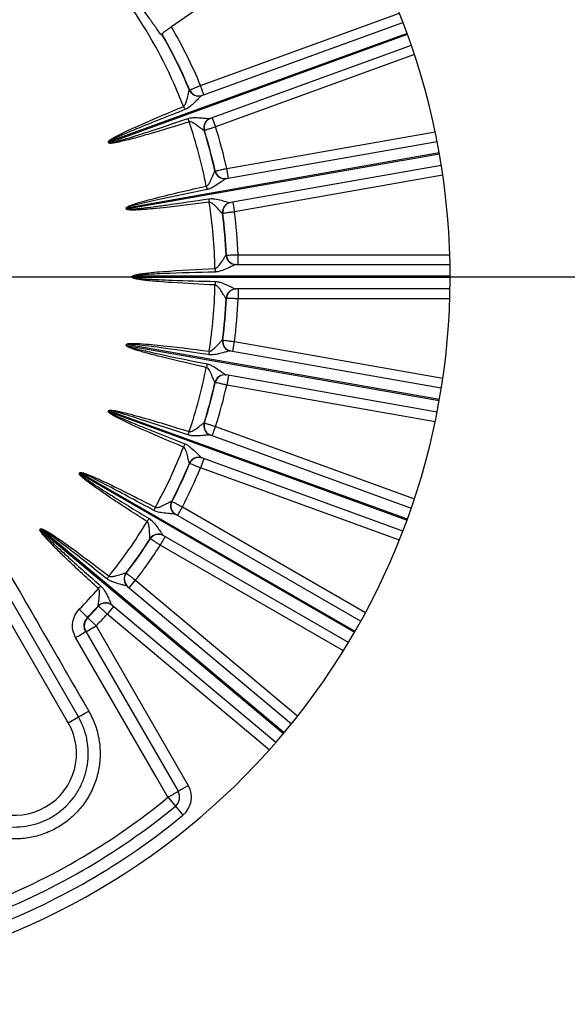
# Model space of a CAD drawing. Units: inches. Extents: x 0 to 16.8, y 0 to 10.8.
# Drawn here: x 13.8 to 14.5, y 5 to 6.2 of the extents above; entities that cross this region are included whole.
import ezdxf

# ---------------------------------------------------------------- set-up
doc = ezdxf.new("R2010")
doc.units = ezdxf.units.IN
doc.header["$MEASUREMENT"] = 0
doc.layers.add('DIMENSION', color=5, linetype='Continuous')
doc.styles.add('SLDTEXTSTYLE0', font='TXT', dxfattribs={"width": 0.605})
doc.dimstyles.new('SLDDIMSTYLE1', dxfattribs={"dimtxt": 0.1, "dimasz": 0.1, "dimexe": 0, "dimexo": 0.0625, "dimgap": 0.025, "dimtad": 0, "dimtih": 1, "dimtoh": 1, "dimlfac": 8, "dimrnd": 1e-09, "dimzin": 12, "dimdsep": 46, "dimtxsty": 'SLDTEXTSTYLE0', "dimsah": 1, "dimcen": 0.09, "dimadec": 0, "dimazin": 3, "dimtfac": 1, "dimtofl": 0, "dimtmove": 0, "dimatfit": 3, "dimfxl": 1, "dimfrac": 2, "dimtolj": 1, "dimtzin": 12, "dimarcsym": 0})
doc.dimstyles.new('SLDDIMSTYLE5', dxfattribs={"dimtxt": 0.1, "dimasz": 0.1, "dimexe": 0, "dimexo": 0.0625, "dimgap": 0.025, "dimtad": 0, "dimtih": 1, "dimtoh": 1, "dimlfac": 8, "dimrnd": 1e-09, "dimzin": 12, "dimdsep": 46, "dimtxsty": 'SLDTEXTSTYLE0', "dimsah": 1, "dimcen": 0.09, "dimadec": 0, "dimazin": 3, "dimlim": 1, "dimtp": 0.03, "dimtm": 0.03, "dimtfac": 1, "dimtofl": 0, "dimtmove": 0, "dimatfit": 3, "dimfxl": 1, "dimfrac": 2, "dimtolj": 1, "dimtzin": 4, "dimarcsym": 0})

# ---------------------------------------------------------------- blocks, each defined once
blk = doc.blocks.new('_D_12')
at = {"layer": 'DIMENSION'}
for p, q in [((14.224, 7.9894), (16.1756, 7.9894)), ((16.0756, 7.9894), (16.0756, 6.9878)), ((16.0756, 4.5382), (16.0756, 6.8114)), ((14.8301, 4.5382), (16.1756, 4.5382))]:
    blk.add_line(p, q, dxfattribs=at)
for centre, start, end in [((16.0572, 6.8882), 153.4349, 206.5651), ((16.094, 6.8882), 333.4349, 26.5651)]:
    blk.add_arc(centre, 0.1716, start, end, dxfattribs=at)
for points in [[(16.0756, 7.9894), (16.0606, 7.8894), (16.0906, 7.8894)], [(16.0756, 4.5382), (16.0906, 4.6382), (16.0606, 4.6382)]]:
    blk.add_solid(points, dxfattribs=at)
at = {"layer": 'DIMENSION', "insert": (15.9038, 6.9403), "char_height": 0.1, "attachment_point": 1, "style": 'SLDTEXTSTYLE0'}
blk.add_mtext('27.61', dxfattribs=at)
blk = doc.blocks.new('_D_18')
at = {"layer": 'DIMENSION'}
for p, q in [((13.5176, 5.9095), (15.7252, 5.9095)), ((15.6252, 5.9095), (15.6252, 5.353)), ((15.6252, 4.5382), (15.6252, 5.0947)), ((14.8301, 4.5382), (15.7252, 4.5382))]:
    blk.add_line(p, q, dxfattribs=at)
for points in [[(15.6252, 5.9095), (15.6102, 5.8095), (15.6402, 5.8095)], [(15.6252, 4.5382), (15.6402, 4.6382), (15.6102, 4.6382)]]:
    blk.add_solid(points, dxfattribs=at)
at = {"layer": 'DIMENSION', "char_height": 0.1, "attachment_point": 1, "style": 'SLDTEXTSTYLE0'}
for s, insert in [('11.00', (15.4533, 5.3528)), ('10.94', (15.4533, 5.2236))]:
    blk.add_mtext(s, dxfattribs=dict(at, insert=insert))
blk = doc.blocks.new('_D_22')
at = {"layer": 'DIMENSION'}
for p, q in [((10.2211, 5.15), (10.2211, 9.7146)), ((15.1492, 6.3007), (15.1492, 9.7146)), ((10.2211, 9.6146), (12.4951, 9.6146)), ((15.1492, 9.6146), (12.8751, 9.6146))]:
    blk.add_line(p, q, dxfattribs=at)
for centre, start, end in [((12.6667, 9.6032), 153.4349, 206.5651), ((12.7035, 9.6032), 333.4349, 26.5651)]:
    blk.add_arc(centre, 0.1716, start, end, dxfattribs=at)
for points in [[(10.2211, 9.6146), (10.3211, 9.5996), (10.3211, 9.6296)], [(15.1492, 9.6146), (15.0492, 9.6296), (15.0492, 9.5996)]]:
    blk.add_solid(points, dxfattribs=at)
at = {"layer": 'DIMENSION', "insert": (12.5132, 9.6553), "char_height": 0.1, "attachment_point": 1, "style": 'SLDTEXTSTYLE0'}
blk.add_mtext('39.42', dxfattribs=at)
blk = doc.blocks.new('SW_CENTERMARKSYMBOL_3')
at = {"layer": 'DIMENSION', "color": 0}
blk.add_line((0.025, 0), (1.575, 0), dxfattribs=at)

msp = doc.modelspace()

# ---------------------------------------------------------------- linework, layer by layer
at = {"color": 7, "linetype": 'Continuous', "lineweight": 25}
for p, q in [((14.2101, 6.38327), (13.98875, 6.22829)), ((14.02722, 6.14073), (14.28369, 6.23407)), ((14.29437, 6.20471), (14.03791, 6.11136)), ((14.01143, 6.14769), (14.01146, 6.1477)), ((14.01146, 6.1477), (14.01181, 6.14783)), ((14.02998, 6.14173), (14.0257, 6.15348)), ((14.02728, 6.14075), (14.02722, 6.14073)), ((14.03791, 6.11136), (14.03797, 6.11138)), ((14.04067, 6.11237), (14.04494, 6.10062)), ((14.03032, 6.09589), (14.03029, 6.09588)), ((14.03067, 6.09601), (14.03032, 6.09589)), ((13.9083, 6.08148), (13.9085, 6.08156)), ((14.05842, 6.03482), (14.3272, 6.08222)), ((13.90873, 6.08031), (13.90893, 6.08038)), ((14.04407, 6.04442), (14.04411, 6.04443)), ((14.04411, 6.04443), (14.04447, 6.04449)), ((14.06131, 6.03533), (14.05914, 6.04764)), ((14.33262, 6.05144), (14.06385, 6.00405)), ((14.05848, 6.03483), (14.05842, 6.03482)), ((13.93102, 5.99713), (13.93123, 5.99716)), ((13.93123, 5.9959), (13.93145, 5.99593)), ((14.06673, 6.00456), (14.0689, 5.99225)), ((14.05368, 5.99013), (14.05365, 5.99012)), ((14.05405, 5.99019), (14.05368, 5.99013)), ((14.05829, 5.93705), (14.05833, 5.93705)), ((14.05833, 5.93705), (14.05869, 5.93705)), ((14.07368, 5.92511), (14.07368, 5.93761)), ((14.07075, 5.92511), (14.34368, 5.92511)), ((13.93874, 5.91011), (13.93896, 5.91011)), ((13.93874, 5.90886), (13.93896, 5.90886)), ((14.34368, 5.89386), (14.07075, 5.89386)), ((14.07368, 5.89386), (14.07368, 5.88136)), ((14.05833, 5.88191), (14.05829, 5.88191)), ((14.05869, 5.88191), (14.05833, 5.88191)), ((13.93102, 5.82184), (13.93123, 5.8218)), ((13.93123, 5.82307), (13.93145, 5.82303)), ((14.05365, 5.82885), (14.05368, 5.82884)), ((14.05368, 5.82884), (14.05405, 5.82878)), ((14.06673, 5.81441), (14.0689, 5.82672)), ((14.06385, 5.81492), (14.33262, 5.76752)), ((14.3272, 5.73675), (14.05842, 5.78414)), ((14.05842, 5.78414), (14.05848, 5.78413)), ((14.06131, 5.78363), (14.05914, 5.77132)), ((14.04411, 5.77454), (14.04407, 5.77454)), ((14.04447, 5.77447), (14.04411, 5.77454)), ((13.9083, 5.73748), (13.9085, 5.73741)), ((13.90873, 5.73866), (13.90893, 5.73858)), ((14.03029, 5.72309), (14.03032, 5.72308)), ((14.03032, 5.72308), (14.03067, 5.72295)), ((14.04067, 5.7066), (14.04494, 5.71834)), ((14.03791, 5.7076), (14.29437, 5.61426)), ((14.03797, 5.70758), (14.03791, 5.7076)), ((14.01146, 5.67126), (14.01143, 5.67127)), ((14.01181, 5.67113), (14.01146, 5.67126)), ((14.02998, 5.67723), (14.0257, 5.66549)), ((14.28369, 5.58489), (14.02722, 5.67824)), ((14.02722, 5.67824), (14.02728, 5.67821)), ((13.87128, 5.65835), (13.87147, 5.65824)), ((13.87191, 5.65943), (13.87209, 5.65933)), ((13.98892, 5.62299), (13.98894, 5.62298)), ((13.98894, 5.62298), (13.98926, 5.62279)), ((13.99373, 5.60642), (14.23009, 5.46996)), ((13.99379, 5.60639), (13.99373, 5.60642)), ((13.99627, 5.60495), (14.00252, 5.61578)), ((13.82108, 5.58685), (13.82125, 5.58671)), ((13.82189, 5.58781), (13.82205, 5.58767)), ((14.21447, 5.44289), (13.97811, 5.57935)), ((13.97811, 5.57935), (13.97816, 5.57932)), ((13.87, 5.34797), (13.74125, 5.57098)), ((13.96137, 5.57522), (13.96134, 5.57524)), ((13.96169, 5.57504), (13.96137, 5.57522)), ((13.98065, 5.57789), (13.9744, 5.56706)), ((13.85701, 5.34047), (13.72826, 5.56348)), ((13.93079, 5.5316), (13.93082, 5.53158)), ((13.93082, 5.53158), (13.9311, 5.53135)), ((13.9349, 5.51256), (13.94294, 5.52214)), ((13.93266, 5.51444), (14.14173, 5.33901)), ((13.9327, 5.5144), (13.93266, 5.51444)), ((14.12164, 5.31507), (13.91257, 5.4905)), ((13.91257, 5.4905), (13.91262, 5.49047)), ((13.87107, 5.48512), (13.8816, 5.47481)), ((13.89537, 5.48934), (13.89535, 5.48936)), ((13.89565, 5.4891), (13.89537, 5.48934)), ((13.91482, 5.48862), (13.90678, 5.47905)), ((13.8816, 5.47481), (13.88179, 5.47448)), ((13.88179, 5.47448), (13.89251, 5.46399)), ((13.87933, 5.45681), (13.99704, 5.25294)), ((13.87952, 5.45649), (13.89251, 5.46399)), ((13.89251, 5.46399), (14.01003, 5.26044)), ((13.85701, 5.34047), (13.87, 5.34797)), ((13.99704, 5.25294), (14.01003, 5.26044)), ((13.98421, 5.24524), (13.99358, 5.23386)), ((13.99358, 5.23386), (14.00311, 5.22228))]:
    msp.add_line(p, q, dxfattribs=at)
at = {"color": 8, "linetype": 'Continuous', "lineweight": 25}
for p, q in [((14.0257, 6.15348), (14.27913, 6.24572)), ((14.28894, 6.22003), (13.9085, 6.08156)), ((13.90893, 6.08038), (14.28937, 6.21885)), ((14.29837, 6.19286), (14.04494, 6.10062)), ((14.05914, 6.04764), (14.32473, 6.09447)), ((14.32993, 6.06747), (13.93123, 5.99716)), ((13.93145, 5.99593), (14.33015, 6.06624)), ((14.3345, 6.03908), (14.0689, 5.99225)), ((14.07368, 5.93761), (14.34337, 5.93761)), ((14.34381, 5.91011), (13.93896, 5.91011)), ((13.93896, 5.90886), (14.34381, 5.90886)), ((14.34337, 5.88136), (14.07368, 5.88136)), ((13.93123, 5.8218), (14.32993, 5.7515)), ((14.33015, 5.75273), (13.93145, 5.82303)), ((14.0689, 5.82672), (14.3345, 5.77989)), ((14.32473, 5.72449), (14.05914, 5.77132)), ((13.9085, 5.73741), (14.28894, 5.59894)), ((14.28937, 5.60011), (13.90893, 5.73858)), ((14.04494, 5.71834), (14.29837, 5.6261)), ((13.87147, 5.65824), (14.22208, 5.45582)), ((14.22271, 5.4569), (13.87209, 5.65933)), ((14.27913, 5.57325), (14.0257, 5.66549)), ((14.00252, 5.61578), (14.23608, 5.48093)), ((13.82125, 5.58671), (14.13139, 5.32648)), ((14.13219, 5.32744), (13.82205, 5.58767)), ((14.20796, 5.43222), (13.9744, 5.56706)), ((13.94294, 5.52214), (14.14953, 5.34878)), ((14.11338, 5.30569), (13.90678, 5.47905))]:
    msp.add_line(p, q, dxfattribs=at)
at = {"color": 7, "linetype": 'Continuous', "lineweight": 25, "flags": 128}
msp.add_lwpolyline([(13.98421, 5.24524), (13.96922, 5.27122), (13.90923, 5.37513), (13.86652, 5.44912)], dxfattribs=at)
at = {"color": 7, "linetype": 'Continuous', "lineweight": 25}
for centre, radius, start, end in [((13.43756, 5.90948), 1.5625, 316.9868, 88.0132), ((13.43756, 5.90948), 1.4375, 294.07061, 245.92939), ((13.43756, 5.90948), 0.90625, 290.17127, 249.82873), ((13.43756, 5.90948), 0.60664, 20.99303, 44.38919), ((13.43756, 5.90948), 0.62138, 22.54304, 29.92193), ((13.43756, 5.90948), 0.62175, 22.54156, 29.92495), ((13.43756, 5.90948), 0.63675, 22.53158, 30.0448), ((14.02296, 6.15247), 0.01248, 202.46983, 289.93957), ((14.023, 6.1525), 0.0125, 202.54178, 289.99897), ((14.02335, 6.15262), 0.0125, 202.54031, 289.99897), ((14.62637, 6.38576), 0.67415, 202.58839, 202.97068), ((14.65438, 6.30878), 0.67415, 197.02932, 197.41161), ((13.43756, 5.90948), 0.60664, 10.99303, 19.00697), ((14.04219, 6.09964), 0.01248, 110.06043, 197.53017), ((14.04224, 6.09964), 0.0125, 110.00103, 197.45822), ((14.04259, 6.09977), 0.0125, 110.00103, 197.45969), ((13.43756, 5.90948), 0.62138, 12.54304, 17.45696), ((13.43756, 5.90948), 0.62175, 12.54156, 17.45844), ((13.43756, 5.90948), 0.63675, 12.53158, 17.46842), ((13.43756, 5.90948), 0.50118, 19.92858, 20.07142), ((13.43756, 5.90948), 0.5014, 19.92858, 20.07142), ((14.05626, 6.04712), 0.01248, 192.46983, 279.93957), ((14.05631, 6.04714), 0.0125, 192.54178, 279.99897), ((14.05667, 6.04721), 0.0125, 192.54031, 279.99897), ((14.69101, 6.17209), 0.67415, 192.58839, 192.97068), ((14.70524, 6.09142), 0.67415, 187.02932, 187.41161), ((13.43756, 5.90948), 0.50118, 9.92858, 10.07142), ((13.43756, 5.90948), 0.5014, 9.92858, 10.07142), ((13.43756, 5.90948), 0.60664, 0.99303, 9.00697), ((14.06603, 5.99175), 0.01248, 100.06043, 187.53017), ((14.06608, 5.99175), 0.0125, 100.00103, 187.45822), ((14.06644, 5.99181), 0.0125, 100.00103, 187.45969), ((13.43756, 5.90948), 0.62138, 2.54304, 7.45696), ((13.43756, 5.90948), 0.62175, 2.54156, 7.45844), ((13.43756, 5.90948), 0.63675, 2.53158, 7.46842), ((14.07077, 5.93759), 0.01248, 182.46983, 269.93957), ((14.07081, 5.93761), 0.0125, 182.54178, 269.99897), ((14.07118, 5.93761), 0.0125, 182.54031, 269.99897), ((14.71757, 5.95044), 0.67415, 182.58839, 182.97068), ((13.43756, 5.90948), 0.50118, 359.92858, 0.07142), ((13.43756, 5.90948), 0.5014, 359.92858, 0.07142), ((13.43756, 5.90948), 0.60664, 350.99303, 359.00697), ((14.71757, 5.86852), 0.67415, 177.02932, 177.41161), ((14.07077, 5.88137), 0.01248, 90.06043, 177.53017), ((14.07081, 5.88136), 0.0125, 90.00103, 177.45822), ((14.07118, 5.88136), 0.0125, 90.00103, 177.45969), ((13.43756, 5.90948), 0.62138, 352.54304, 357.45696), ((13.43756, 5.90948), 0.62175, 352.54156, 357.45844), ((13.43756, 5.90948), 0.63675, 352.53158, 357.46842), ((13.43756, 5.90948), 0.50118, 349.92858, 350.07142), ((13.43756, 5.90948), 0.5014, 349.92858, 350.07142), ((14.06603, 5.82721), 0.01248, 172.46983, 259.93957), ((14.06608, 5.82722), 0.0125, 172.54178, 259.99897), ((14.06644, 5.82715), 0.0125, 172.54031, 259.99897), ((14.70524, 5.72755), 0.67415, 172.58839, 172.97068), ((13.43756, 5.90948), 0.60664, 340.99303, 349.00697), ((14.69101, 5.64687), 0.67415, 167.02932, 167.41161), ((14.05626, 5.77184), 0.01248, 80.06043, 167.53017), ((14.05631, 5.77182), 0.0125, 80.00103, 167.45822), ((14.05667, 5.77176), 0.0125, 80.00103, 167.45969), ((13.43756, 5.90948), 0.62138, 342.54304, 347.45696), ((13.43756, 5.90948), 0.62175, 342.54156, 347.45844), ((13.43756, 5.90948), 0.63675, 342.53158, 347.46842), ((13.43756, 5.90948), 0.50118, 339.92858, 340.07142), ((13.43756, 5.90948), 0.5014, 339.92858, 340.07142), ((14.04219, 5.71933), 0.01248, 162.46983, 249.93957), ((14.04224, 5.71933), 0.0125, 162.54178, 249.99897), ((14.04259, 5.7192), 0.0125, 162.54031, 249.99897), ((14.65438, 5.51018), 0.67415, 162.58839, 162.97068), ((13.43756, 5.90948), 0.60664, 330.99303, 339.00697), ((14.62637, 5.4332), 0.67415, 157.02932, 157.41161), ((14.02296, 5.6665), 0.01248, 70.06043, 157.53017), ((14.023, 5.66647), 0.0125, 70.00103, 157.45822), ((14.02335, 5.66634), 0.0125, 70.00103, 157.45969), ((13.43756, 5.90948), 0.62138, 332.54304, 337.45696), ((13.43756, 5.90948), 0.62175, 332.54156, 337.45844), ((13.43756, 5.90948), 0.50118, 329.92858, 330.07142), ((13.43756, 5.90948), 0.5014, 329.92858, 330.07142), ((13.43756, 5.90948), 0.63675, 332.53158, 337.46842), ((13.99999, 5.61722), 0.01248, 152.46983, 239.93957), ((14.00004, 5.61721), 0.0125, 152.54178, 239.99897), ((14.00036, 5.61703), 0.0125, 152.54031, 239.99897), ((14.56656, 5.30495), 0.67415, 152.58839, 152.97068), ((13.43756, 5.90948), 0.60664, 320.99303, 329.00697), ((14.5256, 5.23401), 0.67415, 147.02932, 147.41161), ((13.43756, 5.90948), 0.50118, 319.92858, 320.07142), ((13.43756, 5.90948), 0.5014, 319.92858, 320.07142), ((13.97188, 5.56854), 0.01248, 60.06043, 147.53017), ((13.97191, 5.5685), 0.0125, 60.00103, 147.45822), ((13.97223, 5.56831), 0.0125, 60.00103, 147.45969), ((13.43756, 5.90948), 0.62138, 322.54304, 327.45696), ((13.43756, 5.90948), 0.62175, 322.54156, 327.45844), ((13.43756, 5.90948), 0.63675, 322.53158, 327.46842), ((13.94069, 5.524), 0.01248, 142.46983, 229.93957), ((13.94074, 5.52398), 0.0125, 142.54178, 229.99897), ((13.94102, 5.52374), 0.0125, 142.54031, 229.99897), ((14.44443, 5.11808), 0.67415, 142.58839, 142.97068), ((13.43756, 5.90948), 0.60664, 315.61081, 319.00697), ((14.39178, 5.05533), 0.67415, 137.02932, 137.41161), ((13.90456, 5.48093), 0.01248, 50.06043, 137.53017), ((13.90458, 5.48089), 0.0125, 50.00103, 137.45822), ((13.90486, 5.48065), 0.0125, 50.00103, 137.45969), ((13.43756, 5.90948), 0.62138, 315.61081, 317.45696), ((13.43756, 5.90948), 0.62175, 315.60156, 317.45844), ((13.43756, 5.90948), 0.63675, 315.60156, 317.46842), ((13.89251, 5.46399), 0.015, 135.59944, 209.99924), ((13.75998, 5.6411), 0.21956, 299.02801, 302.92828), ((13.77069, 5.54253), 0.21843, 297.04135, 300.98775), ((13.78881, 5.3011), 0.07875, 210, 30), ((13.87885, 5.43519), 0.21722, 299.01579, 302.96243), ((13.98405, 5.24544), 0.015, 309.45333, 30), ((13.98405, 5.24544), 0.03, 309.45333, 30), ((13.43756, 5.90948), 0.86026, 290.54667, 309.45333), ((13.43756, 5.90948), 0.875, 290.54667, 309.45333), ((13.43756, 5.90948), 0.89, 290.54667, 309.45333)]:
    msp.add_arc(centre, radius, start, end, dxfattribs=at)
for points, knots in [([(13.97493, 6.21861), (13.97209, 6.22267), (13.96639, 6.23081), (13.95301, 6.24992), (13.93864, 6.27044), (13.9233, 6.29235), (13.91567, 6.30326), (13.91184, 6.30872)], [0, 0, 0, 0, 0.1361102, 0.2729429, 0.6348187, 0.8170282, 1, 1, 1, 1]), ([(13.97611, 6.21944), (13.97598, 6.21935), (13.97581, 6.21923), (13.97509, 6.21872), (13.97493, 6.21861)], [0, 0, 0, 0, 0.7773074, 1, 1, 1, 1]), ([(13.98875, 6.22829), (13.98825, 6.22794), (13.98636, 6.22662), (13.98315, 6.22436), (13.97979, 6.22201), (13.97767, 6.22053), (13.97724, 6.22023), (13.97711, 6.22014)], [0, 0, 0, 0, 0.0961327, 0.3620993, 0.6278911, 0.8929289, 1, 1, 1, 1]), ([(14.00393, 6.12681), (14.0043, 6.12704), (14.00509, 6.12751), (14.00663, 6.12968), (14.00828, 6.13447), (14.00966, 6.14048), (14.01062, 6.14494), (14.01107, 6.14676), (14.01129, 6.14752), (14.01138, 6.14764), (14.01143, 6.14769)], [0, 0, 0, 0, 0.0449421, 0.0953485, 0.2769192, 0.5862328, 0.7852752, 0.8727295, 0.9339094, 1, 1, 1, 1]), ([(14.01181, 6.14783), (14.01197, 6.1479), (14.01231, 6.14803), (14.01473, 6.14902), (14.01828, 6.15046), (14.02217, 6.15204), (14.02471, 6.15308), (14.0257, 6.15348)], [0, 0, 0, 0, 0.2157258, 0.4314047, 0.647115, 0.8629673, 1, 1, 1, 1]), ([(14.02722, 6.14073), (14.02712, 6.14067), (14.0268, 6.14047), (14.0259, 6.1396), (14.02422, 6.13794), (14.02101, 6.13465), (14.01583, 6.12957), (14.01047, 6.12497), (14.00705, 6.12333), (14.00568, 6.12267)], [0, 0, 0, 0, 0.0568276, 0.1744207, 0.1876114, 0.3683703, 0.6635151, 0.8645588, 1, 1, 1, 1]), ([(13.9083, 6.08148), (13.90829, 6.08154), (13.90825, 6.08168), (13.90832, 6.08196), (13.90875, 6.0827), (13.91131, 6.08482), (13.92256, 6.09126), (13.95399, 6.1058), (13.98351, 6.11822), (14.00393, 6.12681)], [0, 0, 0, 0, 0.0016909, 0.0038992, 0.0080028, 0.0257416, 0.0957673, 0.3746389, 1, 1, 1, 1]), ([(14.00568, 6.12267), (13.98509, 6.11453), (13.95534, 6.10278), (13.92351, 6.08954), (13.91189, 6.08401), (13.90916, 6.08239), (13.90861, 6.08186), (13.90851, 6.08169), (13.90849, 6.08161), (13.9085, 6.08157), (13.9085, 6.08156)], [0, 0, 0, 0, 0.6284572, 0.9079771, 0.9773354, 0.9940875, 0.9974957, 0.9990256, 0.9995795, 1, 1, 1, 1]), ([(14.01113, 6.10705), (13.99362, 6.10162), (13.97075, 6.09451), (13.94408, 6.08696), (13.93257, 6.0839), (13.92481, 6.08201), (13.91958, 6.08088), (13.91604, 6.08022), (13.91364, 6.07988), (13.912, 6.07972), (13.91089, 6.07968), (13.91007, 6.07971), (13.90949, 6.07979), (13.90909, 6.07994), (13.90884, 6.08009), (13.90876, 6.08025), (13.90873, 6.08031)], [0, 0, 0, 0, 0.51701, 0.6754661, 0.7816353, 0.8528215, 0.9006026, 0.9327252, 0.9543729, 0.9690147, 0.9789731, 0.9858041, 0.992218, 0.9951323, 0.9980748, 1, 1, 1, 1]), ([(13.90893, 6.08038), (13.90894, 6.08036), (13.90896, 6.08033), (13.90905, 6.08026), (13.90923, 6.08021), (13.9096, 6.08019), (13.91012, 6.08022), (13.91089, 6.08032), (13.91195, 6.08051), (13.91352, 6.08084), (13.91585, 6.0814), (13.9193, 6.08231), (13.92442, 6.08375), (13.93204, 6.08602), (13.94338, 6.08953), (13.96974, 6.09795), (13.99243, 6.10554), (14.00979, 6.11135)], [0, 0, 0, 0, 0.00056175, 0.00112278, 0.00326271, 0.00571988, 0.01157964, 0.01808144, 0.0277487, 0.0421408, 0.06359072, 0.09558675, 0.14334345, 0.2146552, 0.3211721, 0.48030697, 1, 1, 1, 1]), ([(14.00979, 6.11135), (14.01079, 6.11163), (14.01327, 6.11233), (14.01883, 6.11271), (14.02579, 6.11234), (14.03233, 6.11171), (14.03614, 6.11137), (14.03759, 6.1113), (14.03783, 6.11135), (14.03791, 6.11136)], [0, 0, 0, 0, 0.0917346, 0.2293617, 0.4961698, 0.7275508, 0.8715278, 0.9596497, 1, 1, 1, 1]), ([(14.03029, 6.09588), (14.03015, 6.09592), (14.02995, 6.09599), (14.02884, 6.09677), (14.02644, 6.0986), (14.0219, 6.10209), (14.01723, 6.10545), (14.01355, 6.10711), (14.01185, 6.10723), (14.01128, 6.10709), (14.01113, 6.10705)], [0, 0, 0, 0, 0.0999268, 0.1478091, 0.3083983, 0.5588258, 0.8248658, 0.9378331, 0.9834314, 1, 1, 1, 1]), ([(14.04494, 6.10062), (14.04333, 6.1001), (14.04012, 6.09907), (14.03584, 6.09768), (14.03261, 6.09664), (14.03092, 6.0961), (14.03074, 6.09604), (14.03067, 6.09601)], [0, 0, 0, 0, 0.2160591, 0.4321636, 0.6482394, 0.8641753, 1, 1, 1, 1]), ([(14.03307, 6.02516), (14.03347, 6.02532), (14.03433, 6.02565), (14.03622, 6.02751), (14.03868, 6.03195), (14.04108, 6.03762), (14.0428, 6.04185), (14.04356, 6.04357), (14.04391, 6.04428), (14.04402, 6.04437), (14.04407, 6.04442)], [0, 0, 0, 0, 0.0449421, 0.0953485, 0.2769192, 0.5862328, 0.7852752, 0.8727295, 0.9339094, 1, 1, 1, 1]), ([(14.04447, 6.04449), (14.04465, 6.04453), (14.045, 6.04461), (14.04756, 6.04516), (14.05131, 6.04596), (14.05541, 6.04684), (14.05809, 6.04742), (14.05914, 6.04764)], [0, 0, 0, 0, 0.2157258, 0.4314047, 0.647115, 0.8629673, 1, 1, 1, 1]), ([(14.05842, 6.03482), (14.05831, 6.03478), (14.05795, 6.03464), (14.05692, 6.03394), (14.05498, 6.03259), (14.05124, 6.02992), (14.04527, 6.02581), (14.03918, 6.02221), (14.03553, 6.02119), (14.03406, 6.02078)], [0, 0, 0, 0, 0.0568276, 0.1744207, 0.1876114, 0.3683703, 0.6635151, 0.8645588, 1, 1, 1, 1]), ([(13.93102, 5.99713), (13.93101, 5.99719), (13.931, 5.99733), (13.93112, 5.9976), (13.93167, 5.99825), (13.93456, 5.99989), (13.94675, 6.00428), (13.98023, 6.01314), (14.01147, 6.02025), (14.03307, 6.02516)], [0, 0, 0, 0, 0.0016909, 0.0038992, 0.0080028, 0.0257416, 0.0957673, 0.3746389, 1, 1, 1, 1]), ([(14.03406, 6.02078), (14.01237, 6.01634), (13.98104, 6.00994), (13.9474, 6.00242), (13.93499, 5.99899), (13.93202, 5.99787), (13.93138, 5.99745), (13.93125, 5.9973), (13.93123, 5.99721), (13.93123, 5.99718), (13.93123, 5.99716)], [0, 0, 0, 0, 0.6284572, 0.9079771, 0.9773354, 0.9940875, 0.9974957, 0.9990256, 0.9995795, 1, 1, 1, 1]), ([(13.93145, 5.99593), (13.93145, 5.99591), (13.93147, 5.99588), (13.93155, 5.99579), (13.93172, 5.99571), (13.93207, 5.99562), (13.93259, 5.99557), (13.93337, 5.99553), (13.93445, 5.99553), (13.93605, 5.99559), (13.93844, 5.99574), (13.94199, 5.99603), (13.94729, 5.99656), (13.95518, 5.99747), (13.96696, 5.99896), (13.99439, 6.00267), (14.01804, 6.00621), (14.03615, 6.00892)], [0, 0, 0, 0, 0.0005618, 0.0011228, 0.0032627, 0.0057199, 0.0115796, 0.0180814, 0.0277487, 0.0421408, 0.0635907, 0.0955867, 0.1433434, 0.2146552, 0.3211721, 0.480307, 1, 1, 1, 1]), ([(14.03615, 6.00892), (14.03718, 6.00902), (14.03975, 6.00928), (14.04529, 6.00869), (14.05208, 6.00711), (14.05841, 6.00536), (14.06211, 6.00436), (14.06352, 6.00404), (14.06377, 6.00405), (14.06385, 6.00405)], [0, 0, 0, 0, 0.0917346, 0.2293617, 0.4961698, 0.7275508, 0.8715278, 0.9596497, 1, 1, 1, 1]), ([(14.03672, 6.00445), (14.01853, 6.00214), (13.99477, 5.99912), (13.9672, 5.9963), (13.95534, 5.99529), (13.94737, 5.99478), (13.94202, 5.99457), (13.93842, 5.99454), (13.93599, 5.99462), (13.93436, 5.99475), (13.93325, 5.9949), (13.93245, 5.99507), (13.9319, 5.99526), (13.93152, 5.99547), (13.93131, 5.99566), (13.93125, 5.99583), (13.93123, 5.9959)], [0, 0, 0, 0, 0.51701, 0.6754661, 0.7816353, 0.8528215, 0.9006026, 0.9327252, 0.9543729, 0.9690147, 0.9789731, 0.9858041, 0.992218, 0.9951323, 0.9980748, 1, 1, 1, 1]), ([(14.05365, 5.99012), (14.05352, 5.99019), (14.05334, 5.99029), (14.05238, 5.99125), (14.05033, 5.99347), (14.04647, 5.99769), (14.04245, 6.00181), (14.03911, 6.00409), (14.03747, 6.0045), (14.03688, 6.00446), (14.03672, 6.00445)], [0, 0, 0, 0, 0.0999268, 0.1478091, 0.3083983, 0.5588258, 0.8248658, 0.9378331, 0.9834314, 1, 1, 1, 1]), ([(14.0689, 5.99225), (14.06723, 5.99201), (14.06389, 5.99155), (14.05943, 5.99093), (14.05607, 5.99047), (14.05432, 5.99023), (14.05412, 5.9902), (14.05405, 5.99019)], [0, 0, 0, 0, 0.2160591, 0.4321636, 0.6482394, 0.8641753, 1, 1, 1, 1]), ([(14.04411, 5.92), (14.04453, 5.92008), (14.04543, 5.92025), (14.04762, 5.92176), (14.05081, 5.92571), (14.05416, 5.93088), (14.05659, 5.93474), (14.05763, 5.9363), (14.05811, 5.93694), (14.05823, 5.93701), (14.05829, 5.93705)], [0, 0, 0, 0, 0.0449421, 0.0953485, 0.2769192, 0.5862328, 0.7852752, 0.8727295, 0.9339094, 1, 1, 1, 1]), ([(14.05869, 5.93705), (14.05887, 5.93706), (14.05923, 5.93707), (14.06185, 5.93717), (14.06568, 5.93731), (14.06987, 5.93747), (14.07262, 5.93757), (14.07368, 5.93761)], [0, 0, 0, 0, 0.2157258, 0.4314047, 0.647115, 0.8629673, 1, 1, 1, 1]), ([(13.93874, 5.91011), (13.93875, 5.91017), (13.93876, 5.91031), (13.93892, 5.91055), (13.93958, 5.9111), (13.94271, 5.91221), (13.95548, 5.91442), (13.98999, 5.91733), (14.02198, 5.9189), (14.04411, 5.92)], [0, 0, 0, 0, 0.0016909, 0.0038992, 0.0080028, 0.0257416, 0.0957673, 0.3746389, 1, 1, 1, 1]), ([(14.07075, 5.92511), (14.07063, 5.92508), (14.07026, 5.92501), (14.06912, 5.9245), (14.06698, 5.92351), (14.06283, 5.92152), (14.05623, 5.91852), (14.04962, 5.91603), (14.04585, 5.91565), (14.04433, 5.9155)], [0, 0, 0, 0, 0.0568276, 0.1744207, 0.1876114, 0.3683703, 0.6635151, 0.8645588, 1, 1, 1, 1]), ([(14.04411, 5.89897), (14.0258, 5.89985), (14.00187, 5.90099), (13.97423, 5.90301), (13.96237, 5.90408), (13.95444, 5.90496), (13.94913, 5.90568), (13.94558, 5.90628), (13.9432, 5.90677), (13.94161, 5.90718), (13.94055, 5.90753), (13.93979, 5.90784), (13.93928, 5.90811), (13.93895, 5.90839), (13.93877, 5.90862), (13.93875, 5.90879), (13.93874, 5.90886)], [0, 0, 0, 0, 0.51700996, 0.67546613, 0.78163526, 0.85282149, 0.90060259, 0.93272519, 0.95437288, 0.96901469, 0.97897308, 0.98580415, 0.99221802, 0.99513225, 0.99807482, 1, 1, 1, 1]), ([(14.04433, 5.9155), (14.0222, 5.9149), (13.99023, 5.91403), (13.95579, 5.91248), (13.94298, 5.91125), (13.93986, 5.91067), (13.93916, 5.91036), (13.939, 5.91024), (13.93896, 5.91016), (13.93896, 5.91012), (13.93896, 5.91011)], [0, 0, 0, 0, 0.6284572, 0.9079771, 0.9773354, 0.9940875, 0.9974957, 0.9990256, 0.9995795, 1, 1, 1, 1]), ([(13.93896, 5.90886), (13.93896, 5.90884), (13.93896, 5.9088), (13.93903, 5.9087), (13.93918, 5.90859), (13.93952, 5.90844), (13.94002, 5.9083), (13.94078, 5.90813), (13.94184, 5.90794), (13.94343, 5.90772), (13.9458, 5.90745), (13.94935, 5.90712), (13.95466, 5.90673), (13.9626, 5.90625), (13.97446, 5.90567), (14.00211, 5.90457), (14.02602, 5.90394), (14.04433, 5.90346)], [0, 0, 0, 0, 0.0005618, 0.0011228, 0.0032627, 0.0057199, 0.0115796, 0.0180814, 0.0277487, 0.0421408, 0.0635907, 0.0955867, 0.1433434, 0.2146552, 0.3211721, 0.480307, 1, 1, 1, 1]), ([(14.05829, 5.88191), (14.05818, 5.882), (14.05802, 5.88213), (14.05723, 5.88325), (14.05561, 5.88579), (14.05254, 5.89062), (14.04929, 5.89537), (14.0464, 5.89819), (14.04485, 5.89888), (14.04427, 5.89895), (14.04411, 5.89897)], [0, 0, 0, 0, 0.0999268, 0.1478091, 0.3083983, 0.5588258, 0.8248658, 0.9378331, 0.9834314, 1, 1, 1, 1]), ([(14.04433, 5.90346), (14.04536, 5.90339), (14.04793, 5.9032), (14.05329, 5.90165), (14.0597, 5.89892), (14.06563, 5.8961), (14.06909, 5.89447), (14.07043, 5.89391), (14.07068, 5.89387), (14.07075, 5.89386)], [0, 0, 0, 0, 0.0917346, 0.2293617, 0.4961698, 0.7275508, 0.8715278, 0.9596497, 1, 1, 1, 1]), ([(14.07368, 5.88136), (14.072, 5.88142), (14.06862, 5.88154), (14.06413, 5.88171), (14.06074, 5.88184), (14.05897, 5.8819), (14.05877, 5.88191), (14.05869, 5.88191)], [0, 0, 0, 0, 0.2160591, 0.4321636, 0.6482394, 0.8641753, 1, 1, 1, 1]), ([(14.03307, 5.7938), (14.01519, 5.79785), (13.99183, 5.80313), (13.96496, 5.80992), (13.95346, 5.81303), (13.9458, 5.81527), (13.9407, 5.81691), (13.9373, 5.81811), (13.93505, 5.81901), (13.93356, 5.81969), (13.93257, 5.82021), (13.93188, 5.82065), (13.93142, 5.82101), (13.93114, 5.82134), (13.93101, 5.82159), (13.93101, 5.82177), (13.93102, 5.82184)], [0, 0, 0, 0, 0.51701, 0.6754661, 0.7816353, 0.8528215, 0.9006026, 0.9327252, 0.9543729, 0.9690147, 0.9789731, 0.9858041, 0.992218, 0.9951323, 0.9980748, 1, 1, 1, 1]), ([(13.93123, 5.82307), (13.93125, 5.82313), (13.93129, 5.82326), (13.93149, 5.82348), (13.93223, 5.8239), (13.93551, 5.82445), (13.94847, 5.82441), (13.98296, 5.82128), (14.01474, 5.81728), (14.03672, 5.81451)], [0, 0, 0, 0, 0.00169094, 0.00389923, 0.0080028, 0.02574165, 0.09576728, 0.37463886, 1, 1, 1, 1]), ([(13.93123, 5.8218), (13.93123, 5.82178), (13.93123, 5.82174), (13.93127, 5.82163), (13.93141, 5.8215), (13.93171, 5.8213), (13.93218, 5.82106), (13.9329, 5.82077), (13.93391, 5.8204), (13.93544, 5.8199), (13.93773, 5.81922), (13.94117, 5.81829), (13.94633, 5.81698), (13.95406, 5.81513), (13.96564, 5.81249), (13.99268, 5.80661), (14.01612, 5.80184), (14.03406, 5.79819)], [0, 0, 0, 0, 0.0005618, 0.0011228, 0.0032627, 0.0057199, 0.0115796, 0.0180814, 0.0277487, 0.0421408, 0.0635907, 0.0955867, 0.1433434, 0.2146552, 0.3211721, 0.480307, 1, 1, 1, 1]), ([(14.03615, 5.81005), (14.01426, 5.8133), (13.98262, 5.818), (13.94844, 5.82244), (13.93561, 5.82346), (13.93244, 5.82343), (13.93169, 5.82325), (13.93152, 5.82315), (13.93146, 5.82308), (13.93145, 5.82305), (13.93145, 5.82303)], [0, 0, 0, 0, 0.6284572, 0.9079771, 0.9773354, 0.9940875, 0.9974957, 0.9990256, 0.9995795, 1, 1, 1, 1]), ([(14.03672, 5.81451), (14.03715, 5.81452), (14.03807, 5.81453), (14.04049, 5.81564), (14.04431, 5.81897), (14.04851, 5.82348), (14.05157, 5.82686), (14.05287, 5.82822), (14.05345, 5.82877), (14.05358, 5.82882), (14.05365, 5.82885)], [0, 0, 0, 0, 0.0449421, 0.0953485, 0.2769192, 0.5862328, 0.7852752, 0.8727295, 0.9339094, 1, 1, 1, 1]), ([(14.05405, 5.82878), (14.05422, 5.82875), (14.05458, 5.8287), (14.05718, 5.82834), (14.06097, 5.82782), (14.06513, 5.82724), (14.06785, 5.82686), (14.0689, 5.82672)], [0, 0, 0, 0, 0.2157258, 0.4314047, 0.647115, 0.8629673, 1, 1, 1, 1]), ([(14.06385, 5.81492), (14.06372, 5.81491), (14.06335, 5.8149), (14.06214, 5.8146), (14.05985, 5.814), (14.05542, 5.81276), (14.0484, 5.81095), (14.04145, 5.80965), (14.03768, 5.80993), (14.03615, 5.81005)], [0, 0, 0, 0, 0.0568276, 0.1744207, 0.1876114, 0.3683703, 0.6635151, 0.8645588, 1, 1, 1, 1]), ([(14.04407, 5.77454), (14.04398, 5.77465), (14.04384, 5.77481), (14.04326, 5.77604), (14.0421, 5.77882), (14.03992, 5.78411), (14.03755, 5.78936), (14.03519, 5.79264), (14.03379, 5.79359), (14.03322, 5.79376), (14.03307, 5.7938)], [0, 0, 0, 0, 0.0999268, 0.1478091, 0.3083983, 0.5588258, 0.8248658, 0.9378331, 0.9834314, 1, 1, 1, 1]), ([(14.03406, 5.79819), (14.03506, 5.79794), (14.03757, 5.7973), (14.04257, 5.79485), (14.04841, 5.79104), (14.05376, 5.78724), (14.05689, 5.78503), (14.05811, 5.78425), (14.05835, 5.78417), (14.05842, 5.78414)], [0, 0, 0, 0, 0.0917346, 0.2293617, 0.4961698, 0.7275508, 0.8715278, 0.9596497, 1, 1, 1, 1]), ([(14.05914, 5.77132), (14.05749, 5.77168), (14.05419, 5.77239), (14.04979, 5.77333), (14.04647, 5.77404), (14.04474, 5.77441), (14.04454, 5.77446), (14.04447, 5.77447)], [0, 0, 0, 0, 0.2160591, 0.4321636, 0.6482394, 0.8641753, 1, 1, 1, 1]), ([(14.00393, 5.69215), (13.98703, 5.69924), (13.96494, 5.7085), (13.93965, 5.71985), (13.92887, 5.72491), (13.92172, 5.72845), (13.91698, 5.73094), (13.91385, 5.73272), (13.91178, 5.734), (13.91043, 5.73492), (13.90955, 5.73561), (13.90894, 5.73616), (13.90856, 5.7366), (13.90834, 5.73697), (13.90825, 5.73724), (13.90828, 5.73741), (13.9083, 5.73748)], [0, 0, 0, 0, 0.51701, 0.6754661, 0.7816353, 0.8528215, 0.9006026, 0.9327252, 0.9543729, 0.9690147, 0.9789731, 0.9858041, 0.992218, 0.9951323, 0.9980748, 1, 1, 1, 1]), ([(13.9085, 5.73741), (13.9085, 5.73739), (13.90849, 5.73735), (13.90852, 5.73723), (13.90863, 5.73708), (13.90889, 5.73683), (13.90931, 5.73652), (13.90997, 5.7361), (13.9109, 5.73556), (13.91232, 5.73481), (13.91446, 5.73374), (13.91768, 5.73222), (13.92254, 5.73003), (13.92983, 5.72687), (13.94077, 5.72227), (13.96638, 5.71178), (13.98864, 5.70301), (14.00568, 5.6963)], [0, 0, 0, 0, 0.0005618, 0.0011228, 0.0032627, 0.0057199, 0.0115796, 0.0180814, 0.0277487, 0.0421408, 0.0635907, 0.0955867, 0.1433434, 0.2146552, 0.3211721, 0.480307, 1, 1, 1, 1]), ([(13.90873, 5.73866), (13.90875, 5.73871), (13.90882, 5.73884), (13.90905, 5.73901), (13.90986, 5.7393), (13.91318, 5.73928), (13.92593, 5.73698), (13.95935, 5.72791), (13.98996, 5.71845), (14.01113, 5.71191)], [0, 0, 0, 0, 0.0016909, 0.0038992, 0.0080028, 0.0257416, 0.0957673, 0.3746389, 1, 1, 1, 1]), ([(14.00979, 5.70761), (13.98879, 5.71462), (13.95845, 5.72474), (13.92556, 5.73505), (13.91311, 5.73828), (13.90997, 5.7388), (13.90921, 5.73875), (13.90902, 5.73869), (13.90895, 5.73863), (13.90894, 5.7386), (13.90893, 5.73858)], [0, 0, 0, 0, 0.6284572, 0.9079771, 0.9773354, 0.9940875, 0.9974957, 0.9990256, 0.9995795, 1, 1, 1, 1]), ([(14.01113, 5.71191), (14.01155, 5.71184), (14.01246, 5.7117), (14.01503, 5.71237), (14.01938, 5.71499), (14.02429, 5.7187), (14.0279, 5.72149), (14.02941, 5.72261), (14.03007, 5.72304), (14.03022, 5.72307), (14.03029, 5.72309)], [0, 0, 0, 0, 0.0449421, 0.0953485, 0.2769192, 0.5862328, 0.7852752, 0.8727295, 0.9339094, 1, 1, 1, 1]), ([(14.03067, 5.72295), (14.03084, 5.72289), (14.03118, 5.72278), (14.03367, 5.72198), (14.03732, 5.7208), (14.04131, 5.71952), (14.04393, 5.71867), (14.04494, 5.71834)], [0, 0, 0, 0, 0.2157258, 0.4314047, 0.647115, 0.8629673, 1, 1, 1, 1]), ([(14.03791, 5.7076), (14.03779, 5.70762), (14.03742, 5.70767), (14.03617, 5.70759), (14.03382, 5.70739), (14.02924, 5.70694), (14.02201, 5.70637), (14.01494, 5.7063), (14.01127, 5.70724), (14.00979, 5.70761)], [0, 0, 0, 0, 0.0568276, 0.1744207, 0.1876114, 0.3683703, 0.6635151, 0.8645588, 1, 1, 1, 1]), ([(14.01143, 5.67127), (14.01135, 5.67139), (14.01124, 5.67157), (14.01089, 5.67289), (14.01023, 5.67583), (14.009, 5.68142), (14.00757, 5.687), (14.00583, 5.69064), (14.0046, 5.69182), (14.00408, 5.69208), (14.00393, 5.69215)], [0, 0, 0, 0, 0.0999268, 0.1478091, 0.3083983, 0.5588258, 0.8248658, 0.9378331, 0.9834314, 1, 1, 1, 1]), ([(14.00568, 5.6963), (14.00662, 5.69587), (14.00897, 5.69482), (14.01348, 5.69153), (14.01856, 5.68677), (14.02317, 5.68209), (14.02587, 5.67937), (14.02694, 5.67839), (14.02715, 5.67827), (14.02722, 5.67824)], [0, 0, 0, 0, 0.0917346, 0.2293617, 0.4961698, 0.7275508, 0.8715278, 0.9596497, 1, 1, 1, 1]), ([(14.0257, 5.66549), (14.02414, 5.66612), (14.02101, 5.66739), (14.01684, 5.66909), (14.0137, 5.67036), (14.01206, 5.67103), (14.01188, 5.67111), (14.01181, 5.67113)], [0, 0, 0, 0, 0.2160591, 0.4321636, 0.6482394, 0.8641753, 1, 1, 1, 1]), ([(13.95759, 5.5971), (13.94217, 5.60702), (13.92203, 5.61997), (13.8991, 5.63554), (13.88936, 5.6424), (13.88293, 5.64712), (13.87869, 5.65041), (13.87591, 5.6527), (13.8741, 5.65431), (13.87293, 5.65546), (13.87219, 5.65629), (13.87168, 5.65694), (13.87138, 5.65743), (13.87123, 5.65784), (13.87119, 5.65813), (13.87125, 5.65829), (13.87128, 5.65835)], [0, 0, 0, 0, 0.51701, 0.6754661, 0.7816353, 0.8528215, 0.9006026, 0.9327252, 0.9543729, 0.9690147, 0.9789731, 0.9858041, 0.992218, 0.9951323, 0.9980748, 1, 1, 1, 1]), ([(13.87147, 5.65824), (13.87146, 5.65822), (13.87145, 5.65819), (13.87145, 5.65807), (13.87153, 5.6579), (13.87175, 5.65761), (13.87211, 5.65723), (13.87268, 5.6567), (13.87351, 5.65601), (13.87477, 5.65502), (13.8767, 5.6536), (13.87961, 5.65154), (13.88401, 5.64855), (13.89064, 5.64416), (13.90062, 5.63773), (13.92402, 5.62295), (13.94441, 5.61045), (13.96003, 5.60088)], [0, 0, 0, 0, 0.0005618, 0.0011228, 0.0032627, 0.0057199, 0.0115796, 0.0180814, 0.0277487, 0.0421408, 0.0635907, 0.0955867, 0.1433434, 0.2146552, 0.3211721, 0.480307, 1, 1, 1, 1]), ([(13.87191, 5.65943), (13.87194, 5.65948), (13.87202, 5.6596), (13.87229, 5.65973), (13.87313, 5.65987), (13.8764, 5.65927), (13.88856, 5.6548), (13.9199, 5.64006), (13.9484, 5.62543), (13.9681, 5.61531)], [0, 0, 0, 0, 0.0016909, 0.0038992, 0.0080028, 0.0257416, 0.0957673, 0.3746389, 1, 1, 1, 1]), ([(13.96605, 5.61131), (13.94658, 5.62186), (13.91846, 5.63709), (13.88786, 5.65296), (13.87615, 5.65831), (13.87316, 5.65936), (13.87239, 5.65945), (13.8722, 5.65941), (13.87212, 5.65937), (13.8721, 5.65934), (13.87209, 5.65933)], [0, 0, 0, 0, 0.6284572, 0.9079771, 0.9773354, 0.9940875, 0.9974957, 0.9990256, 0.9995795, 1, 1, 1, 1]), ([(13.9681, 5.61531), (13.96851, 5.61517), (13.96938, 5.61488), (13.97203, 5.61509), (13.97676, 5.61691), (13.98225, 5.61971), (13.98628, 5.62184), (13.98797, 5.62267), (13.9887, 5.62299), (13.98884, 5.62299), (13.98892, 5.62299)], [0, 0, 0, 0, 0.0449421, 0.0953485, 0.2769192, 0.5862328, 0.7852752, 0.8727295, 0.9339094, 1, 1, 1, 1]), ([(13.98926, 5.62279), (13.98942, 5.62271), (13.98974, 5.62254), (13.99206, 5.62131), (13.99544, 5.61952), (13.99915, 5.61756), (14.00158, 5.61628), (14.00252, 5.61578)], [0, 0, 0, 0, 0.2157258, 0.4314047, 0.647115, 0.8629673, 1, 1, 1, 1]), ([(13.99373, 5.60642), (13.99362, 5.60646), (13.99326, 5.60658), (13.99202, 5.60671), (13.98966, 5.60692), (13.98508, 5.60727), (13.97787, 5.60797), (13.97089, 5.60912), (13.96744, 5.61068), (13.96605, 5.61131)], [0, 0, 0, 0, 0.0568276, 0.1744207, 0.1876114, 0.3683703, 0.6635151, 0.8645588, 1, 1, 1, 1]), ([(13.96134, 5.57524), (13.96129, 5.57537), (13.96121, 5.57557), (13.96109, 5.57692), (13.96096, 5.57994), (13.96071, 5.58566), (13.96028, 5.5914), (13.95919, 5.59528), (13.95819, 5.59666), (13.95772, 5.59701), (13.95759, 5.5971)], [0, 0, 0, 0, 0.0999268, 0.1478091, 0.3083983, 0.5588258, 0.8248658, 0.9378331, 0.9834314, 1, 1, 1, 1]), ([(13.96003, 5.60088), (13.96088, 5.6003), (13.96301, 5.59885), (13.96688, 5.59483), (13.97106, 5.58926), (13.97479, 5.58386), (13.97697, 5.58071), (13.97786, 5.57956), (13.97805, 5.5794), (13.97811, 5.57935)], [0, 0, 0, 0, 0.0917346, 0.2293617, 0.4961698, 0.7275508, 0.8715278, 0.9596497, 1, 1, 1, 1]), ([(13.75442, 5.57829), (13.75942, 5.56963), (13.78441, 5.52633), (13.82732, 5.45199), (13.86524, 5.38631), (13.88315, 5.35527)], [0, 0, 0, 0, 0.1164858, 0.5824288, 1, 1, 1, 1]), ([(13.89545, 5.51155), (13.88198, 5.52399), (13.86439, 5.54025), (13.84452, 5.55956), (13.83612, 5.568), (13.8306, 5.57377), (13.827, 5.57774), (13.82467, 5.58048), (13.82316, 5.58239), (13.82221, 5.58372), (13.82162, 5.58467), (13.82123, 5.58539), (13.82102, 5.58593), (13.82095, 5.58636), (13.82095, 5.58665), (13.82105, 5.58679), (13.82108, 5.58685)], [0, 0, 0, 0, 0.51700996, 0.67546613, 0.78163526, 0.85282149, 0.90060259, 0.93272519, 0.95437288, 0.96901469, 0.97897308, 0.98580415, 0.99221802, 0.99513225, 0.99807482, 1, 1, 1, 1]), ([(13.82125, 5.58671), (13.82124, 5.5867), (13.82122, 5.58666), (13.8212, 5.58655), (13.82125, 5.58637), (13.82142, 5.58604), (13.82171, 5.5856), (13.82218, 5.58498), (13.82287, 5.58416), (13.82394, 5.58297), (13.82559, 5.58123), (13.8281, 5.5787), (13.83191, 5.57499), (13.83768, 5.56952), (13.8464, 5.56145), (13.86687, 5.54283), (13.88479, 5.52698), (13.8985, 5.51485)], [0, 0, 0, 0, 0.0005618, 0.0011228, 0.0032627, 0.0057199, 0.0115796, 0.0180814, 0.0277487, 0.0421408, 0.0635907, 0.0955867, 0.1433434, 0.2146552, 0.3211721, 0.480307, 1, 1, 1, 1]), ([(13.82189, 5.58781), (13.82193, 5.58785), (13.82203, 5.58795), (13.82231, 5.58803), (13.82317, 5.58803), (13.82628, 5.58687), (13.83748, 5.58035), (13.86579, 5.5604), (13.89131, 5.54104), (13.90896, 5.52765)], [0, 0, 0, 0, 0.0016909, 0.0038992, 0.0080028, 0.0257416, 0.0957673, 0.3746389, 1, 1, 1, 1]), ([(13.90624, 5.52407), (13.8889, 5.53784), (13.86385, 5.55772), (13.83647, 5.57867), (13.82587, 5.58596), (13.82311, 5.58752), (13.82237, 5.58774), (13.82217, 5.58774), (13.82209, 5.5877), (13.82206, 5.58768), (13.82205, 5.58767)], [0, 0, 0, 0, 0.6284572, 0.90797711, 0.9773354, 0.99408754, 0.99749568, 0.99902563, 0.99957951, 1, 1, 1, 1]), ([(13.9744, 5.56706), (13.97297, 5.56796), (13.97011, 5.56976), (13.9663, 5.57215), (13.96343, 5.57395), (13.96192, 5.57489), (13.96176, 5.575), (13.96169, 5.57504)], [0, 0, 0, 0, 0.2160591, 0.4321636, 0.6482394, 0.8641753, 1, 1, 1, 1]), ([(13.90896, 5.52765), (13.90934, 5.52745), (13.91014, 5.527), (13.91279, 5.52675), (13.91777, 5.52772), (13.92365, 5.52953), (13.928, 5.53092), (13.9298, 5.53145), (13.93058, 5.53164), (13.93072, 5.53162), (13.93079, 5.5316)], [0, 0, 0, 0, 0.0449421, 0.0953485, 0.2769192, 0.5862328, 0.7852752, 0.8727295, 0.9339094, 1, 1, 1, 1]), ([(13.9311, 5.53135), (13.93124, 5.53123), (13.93153, 5.53101), (13.93359, 5.5294), (13.93662, 5.52705), (13.93993, 5.52448), (13.9421, 5.52279), (13.94294, 5.52214)], [0, 0, 0, 0, 0.2157258, 0.4314047, 0.647115, 0.8629673, 1, 1, 1, 1]), ([(13.93266, 5.51444), (13.93255, 5.5145), (13.93222, 5.51468), (13.93102, 5.51503), (13.92874, 5.51565), (13.92429, 5.51679), (13.9173, 5.51873), (13.91063, 5.52107), (13.9075, 5.52321), (13.90624, 5.52407)], [0, 0, 0, 0, 0.0568276, 0.1744207, 0.1876114, 0.3683703, 0.6635151, 0.8645588, 1, 1, 1, 1]), ([(13.89535, 5.48936), (13.89532, 5.4895), (13.89528, 5.48971), (13.89539, 5.49107), (13.89578, 5.49406), (13.89653, 5.49973), (13.8971, 5.50546), (13.89671, 5.50948), (13.89596, 5.511), (13.89555, 5.51143), (13.89545, 5.51155)], [0, 0, 0, 0, 0.0999268, 0.1478091, 0.3083983, 0.5588258, 0.8248658, 0.9378331, 0.9834314, 1, 1, 1, 1]), ([(13.8985, 5.51485), (13.89924, 5.51413), (13.90109, 5.51233), (13.9042, 5.5077), (13.90735, 5.50149), (13.91008, 5.49551), (13.91169, 5.49204), (13.91236, 5.49075), (13.91252, 5.49056), (13.91257, 5.4905)], [0, 0, 0, 0, 0.0917346, 0.2293617, 0.4961698, 0.7275508, 0.8715278, 0.9596497, 1, 1, 1, 1]), ([(13.86652, 5.44912), (13.86512, 5.45221), (13.86231, 5.4584), (13.86234, 5.46873), (13.86525, 5.47809), (13.86924, 5.48291), (13.87107, 5.48512)], [0, 0, 0, 0, 0.2598097, 0.5196557, 0.7794832, 1, 1, 1, 1]), ([(13.90678, 5.47905), (13.90553, 5.48018), (13.90302, 5.48244), (13.89969, 5.48546), (13.89717, 5.48773), (13.89586, 5.48892), (13.89571, 5.48905), (13.89565, 5.4891)], [0, 0, 0, 0, 0.2160591, 0.4321636, 0.6482394, 0.8641753, 1, 1, 1, 1]), ([(13.87933, 5.45681), (13.87863, 5.45836), (13.87723, 5.46145), (13.87724, 5.46662), (13.87869, 5.47129), (13.88068, 5.4737), (13.8816, 5.47481)], [0, 0, 0, 0, 0.2599712, 0.5198687, 0.779619, 1, 1, 1, 1]), ([(13.88315, 5.35527), (13.88595, 5.34982), (13.89153, 5.33893), (13.89633, 5.3211), (13.89821, 5.30281), (13.89699, 5.28443), (13.89266, 5.26653), (13.88545, 5.24959), (13.87544, 5.23413), (13.86302, 5.22053), (13.84846, 5.20926), (13.83224, 5.20054), (13.81477, 5.19472), (13.79658, 5.19186), (13.77818, 5.19215), (13.76007, 5.19546), (13.74279, 5.20183), (13.72679, 5.21094), (13.71263, 5.22269), (13.70197, 5.23479), (13.69674, 5.24323), (13.69472, 5.24648)], [0, 0, 0, 0, 0.0536933, 0.1073867, 0.1610848, 0.2147829, 0.2684818, 0.3221808, 0.3758771, 0.4295734, 0.4832661, 0.5369588, 0.5906481, 0.6443374, 0.6980245, 0.7517116, 0.8053982, 0.8590847, 0.9127728, 0.9664608, 1, 1, 1, 1]), ([(13.70762, 5.25422), (13.70935, 5.25143), (13.71383, 5.24421), (13.72299, 5.23375), (13.73514, 5.22368), (13.74897, 5.21574), (13.76379, 5.21029), (13.77947, 5.20737), (13.79526, 5.20713), (13.81101, 5.20956), (13.826, 5.21456), (13.84006, 5.22207), (13.85255, 5.23174), (13.86333, 5.24349), (13.87191, 5.25675), (13.8782, 5.2714), (13.88191, 5.28676), (13.883, 5.30267), (13.88138, 5.31837), (13.87727, 5.33382), (13.87245, 5.34321), (13.87, 5.34797)], [0, 0, 0, 0, 0.0335442, 0.0864732, 0.1409365, 0.1938583, 0.2483144, 0.301231, 0.355682, 0.4085968, 0.4630461, 0.5159631, 0.5704149, 0.6233373, 0.6777949, 0.7307246, 0.7851896, 0.8381243, 0.8925943, 0.9455297, 1, 1, 1, 1])]:
    msp.add_open_spline(points, degree=3, knots=knots, dxfattribs=at)

# ---------------------------------------------------------------- block references
at = {"layer": 'DIMENSION'}
msp.add_blockref('SW_CENTERMARKSYMBOL_3', (13.43756, 5.90948), dxfattribs=at)

# ---------------------------------------------------------------- dimensions: what is measured, and where the dimension line sits
dim = msp.add_linear_dim(base=(10.221063, 9.614629), p1=(15.149185, 6.220717), p2=(10.221063, 5.069973), text='(<>)', dimstyle='SLDDIMSTYLE1', dxfattribs=at)
dim.commit()
dim.dimension.update_dxf_attribs({"geometry": '_D_22', "text_midpoint": (12.685124, 9.614629), "dimtype": 160})
dim = msp.add_linear_dim(base=(16.07563, 4.53823), p1=(14.14396, 7.9894), p2=(14.75006, 4.53823), angle=90, text='(<>)', dimstyle='SLDDIMSTYLE1', dxfattribs=at)
dim.commit()
dim.dimension.update_dxf_attribs({"geometry": '_D_12', "text_midpoint": (16.07563, 6.89962), "dimtype": 160})
dim = msp.add_linear_dim(base=(15.62519, 4.53823), p1=(13.43756, 5.90948), p2=(14.75006, 4.53823), angle=90, dimstyle='SLDDIMSTYLE5', dxfattribs=at)
dim.commit()
dim.dimension.update_dxf_attribs({"geometry": '_D_18', "text_midpoint": (15.62519, 5.22386), "dimtype": 160})

doc.saveas('drawing.dxf')
